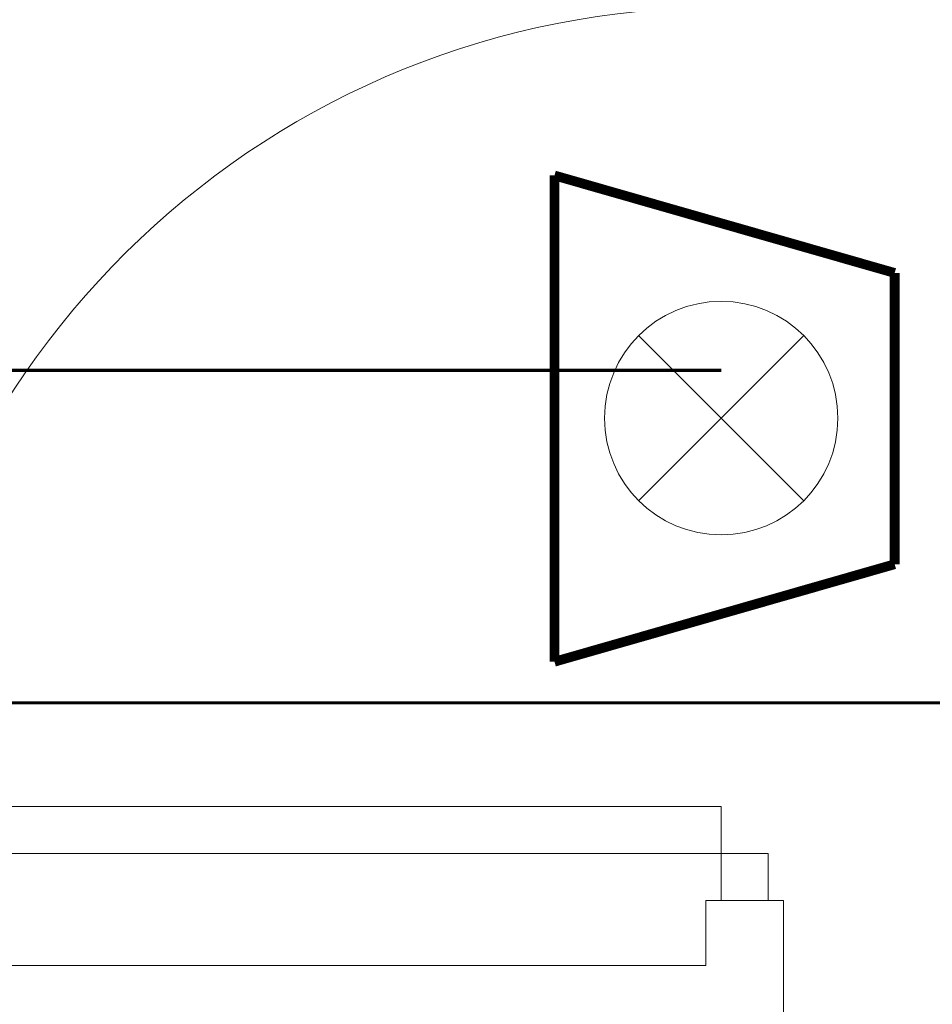
# Model space of a CAD drawing. Units: millimetres. Extents: x -2006000 to -375923, y 85936 to 1513505.
# Drawn here: x -558253 to -556845, y 385611 to 387129 of the extents above; entities that cross this region are included whole.
import ezdxf

# ---------------------------------------------------------------- set-up
doc = ezdxf.new("R2010")
doc.units = ezdxf.units.MM
doc.header["$LTSCALE"] = 1000
doc.layers.get('0').update_dxf_attribs({"lineweight": 15})
for name, color, linetype, lineweight, true_color in [('A_door', 5, 'Continuous', 18, 0x0000ff), ('A_partition', 40, 'Continuous', 18, 0xffbf00), ('病床呼叫系统', 3, 'Continuous', 18, 0x00ff00)]:
    doc.layers.add(name, color=color, linetype=linetype, lineweight=lineweight, true_color=true_color)

# ---------------------------------------------------------------- blocks, each defined once
blk = doc.blocks.new('door-s_1')
for p, q in [((-0.45, 0.025), (-0.45, 0.925)), ((-0.45, 0.925), (-0.4, 0.925)), ((-0.4, 0.025), (-0.4, 0.925)), ((-0.5, 0.025), (-0.45, 0.025)), ((-0.45, 0.025), (-0.4, 0.025)), ((-0.45, -0.025), (-0.45, 0.025)), ((0.5, 0.025), (0.45, 0.025)), ((0.45, 0.025), (0.45, -0.025)), ((-0.5, 0), (-0.5, 0)), ((0.5, 0), (0.5, 0)), ((-0.5, -0.025), (-0.45, -0.025)), ((0.5, -0.025), (0.45, -0.025))]:
    blk.add_line(p, q)
blk.add_arc((-0.45, 0.025), 0.9, 0, 86.8153)
blk = doc.blocks.new('A$C20E820F0')
at = {"layer": '病床呼叫系统', "color": 3}
for p, q in [((254.1, 392.1), (508.8, 137.4)), ((254.1, 137.4), (508.8, 392.1))]:
    blk.add_line(p, q, dxfattribs=at)
for points in [[(7.2, 7.5, 15, 15, 0), (157.6, 532.5, 15, 15, 0)], [(157.6, 532.5, 15, 15, 0), (606.8, 532.5, 15, 15, 0)], [(757.2, 7.5, 15, 15, 0), (606.8, 532.5, 15, 15, 0)], [(7.2, 7.5, 15, 15, 0), (757.2, 7.5, 15, 15, 0)]]:
    blk.add_lwpolyline(points, format="xyseb", dxfattribs=at)
blk.add_circle((381.5, 264.8), 180.1, dxfattribs=at)

msp = doc.modelspace()

# ---------------------------------------------------------------- linework, layer by layer
at = {"layer": 'A_partition'}
for p, q in [((-557194.3, 385770.5), (-557074.3, 385770.5)), ((-557194.3, 385670.5), (-557194.3, 385770.5)), ((-557074.3, 385450.5), (-557074.3, 385770.5)), ((-557194.3, 385670.5), (-560009.3, 385670.5))]:
    msp.add_line(p, q, dxfattribs=at)
at = {"layer": '病床呼叫系统', "color": 6}
for points in [[(-557170.5, 386588.5, 5, 5, 0), (-558958.6, 386588.5, 5, 5, 0), (-558958.6, 386186.5, 5, 5, 0)], [(-556398.5, 386441.3, 5, 5, 0), (-556664, 386441.3, 5, 5, 0), (-556664, 386075.5, 5, 5, 0), (-558280.7, 386075.5, 5, 5, 0), (-558280.7, 386444.9, 5, 5, 0), (-558760, 386444.9, 5, 5, 0), (-558760, 386186.5, 5, 5, 0)]]:
    msp.add_lwpolyline(points, format="xyseb", dxfattribs=at)

# ---------------------------------------------------------------- block references
at = {"layer": 'A_door', "xscale": 1450, "yscale": 1450, "zscale": 1100, "rotation": 90}
msp.add_blockref('door-s_1', (-557134.3, 386495.5), dxfattribs=at)
at = {"layer": '病床呼叫系统', "color": 1, "rotation": 270}
msp.add_blockref('A$C20E820F0', (-557435.3, 386896.1), dxfattribs=at)

doc.saveas('drawing.dxf')
